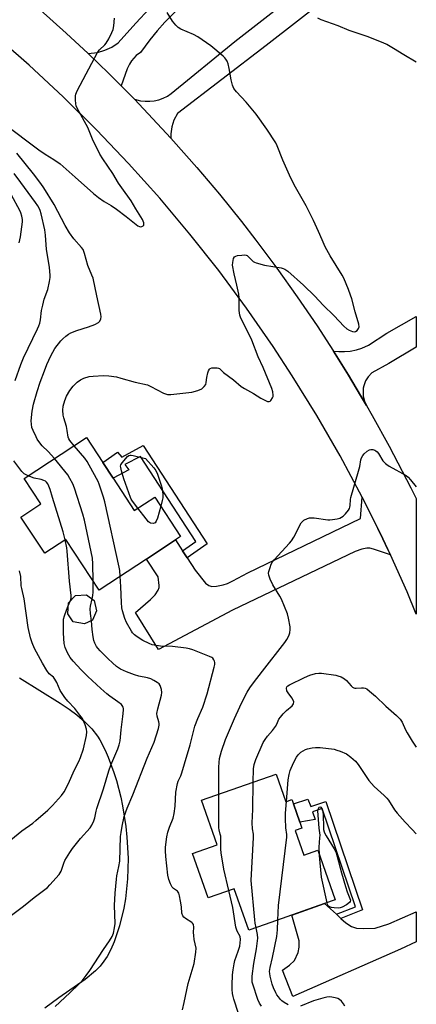
# Model space of a CAD drawing. Units: inches. Extents: x 1267767 to 1273768, y 557451 to 561450.
# Drawn here: x 1273599 to 1273767, y 558218 to 558634 of the extents above; entities that cross this region are included whole.
import ezdxf

# ---------------------------------------------------------------- set-up
doc = ezdxf.new("R2010")
doc.units = ezdxf.units.IN
doc.header["$MEASUREMENT"] = 0
for name, color, linetype in [('BLDG-Footprint', 5, 'Continuous'), ('NTRL-Pasture Land', 2, 'Continuous'), ('TRANS-Driveway', 251, 'Continuous'), ('TRANS-Non Street Sidewalk', 7, 'Continuous'), ('TRANS-Road', 130, 'Continuous'), ('Undefined', 1, 'Continuous')]:
    doc.layers.add(name, color=color, linetype=linetype)

msp = doc.modelspace()

# ---------------------------------------------------------------- linework, layer by layer
at = {"layer": 'BLDG-Footprint'}
for points, elevation in [([(1273638.59, 558440.26), (1273647.6, 558426.56), (1273656.25, 558432.24), (1273667.23, 558415.55), (1273665.07, 558414.12), (1273652.77, 558406.03), (1273632.76, 558392.88), (1273618.64, 558414.35), (1273609.62, 558408.43), (1273599.53, 558423.78), (1273607.97, 558429.33), (1273600.92, 558440.06), (1273627.31, 558457.41), (1273634.24, 558446.87)], 586.64), ([(1273629.91, 558380.12), (1273626.55, 558378.55), (1273621.64, 558379.44), (1273619.4, 558382.81), (1273619.64, 558387.46), (1273622.66, 558390.61), (1273627.28, 558390.93), (1273630.55, 558388.45), (1273631.63, 558384.05)], 583.74), ([(1273707.67, 558315.02), (1273711.79, 558303.27), (1273714.36, 558304.17), (1273715, 558302.36), (1273717.72, 558294.59), (1273718.59, 558292.1), (1273715.81, 558291.13), (1273719.47, 558280.68), (1273725.34, 558282.74), (1273732.71, 558261.72), (1273728.25, 558260.16), (1273703.03, 558251.32), (1273696.11, 558248.89), (1273689.95, 558266.48), (1273678.88, 558262.6), (1273672.27, 558281.44), (1273682.65, 558285.08), (1273676.04, 558303.93)], 590.24)]:
    msp.add_lwpolyline(points, close=True, dxfattribs=dict(at, elevation=elevation))
at = {"layer": 'NTRL-Pasture Land'}
msp.add_lwpolyline([(1273598.99, 558355.69), (1273616.15, 558345.05), (1273619.96, 558342.49), (1273623.21, 558340.07), (1273626.67, 558337.11), (1273629.57, 558334.13), (1273631.96, 558331.08), (1273632.96, 558329.51), (1273635.23, 558325.09), (1273636.55, 558322.1), (1273638.94, 558315.67), (1273640.01, 558312.27), (1273641.87, 558305.18), (1273642.64, 558301.55), (1273644.03, 558292.78), (1273644.49, 558288.31), (1273644.93, 558279.36), (1273644.9, 558274.95), (1273644.71, 558270.6), (1273643.84, 558262.25), (1273643.18, 558258.28), (1273641.39, 558250.77), (1273639, 558243.93), (1273637.6, 558240.78), (1273636.05, 558237.81), (1273634.74, 558235.77), (1273633.13, 558233.76), (1273631.19, 558231.75), (1273626.74, 558228.01), (1273615.57, 558220.33), (1273609.64, 558215.96)], dxfattribs=at)
at = {"layer": 'TRANS-Driveway'}
for points in [[(1273756.09, 558407.84), (1273748.92, 558410.21), (1273747.39, 558410.55), (1273746.09, 558410.63), (1273743.99, 558410.23), (1273741.15, 558409.23), (1273689.21, 558384.42), (1273657.79, 558367.66), (1273648.12, 558383.39), (1273654.43, 558388.92), (1273656.4, 558390.89), (1273657.71, 558392.82), (1273658.09, 558393.94), (1273658.18, 558394.81), (1273657.75, 558398.49), (1273652.77, 558406.03), (1273665.07, 558414.12), (1273668.05, 558409.53), (1273669.96, 558406.59), (1273673.43, 558401.26), (1273677.81, 558395.87), (1273679.21, 558394.77), (1273680.38, 558394.42), (1273682.42, 558394.53), (1273685.18, 558395.06), (1273687.04, 558395.7), (1273689.37, 558396.75), (1273695.75, 558400.22), (1273743.4, 558423.18), (1273744.15, 558432.25), (1273750.78, 558418.99), (1273752.94, 558414.55), (1273755.06, 558410.09)], [(1273733.22, 558255.68), (1273735.17, 558253.93), (1273737.25, 558252.06), (1273739.67, 558250.5), (1273741.77, 558249.8), (1273744.63, 558249.62), (1273749.62, 558249.74), (1273755.42, 558251.55), (1273767, 558256.74), (1273766.99, 558243.99), (1273760.41, 558240.94), (1273714.7, 558220.82), (1273710.44, 558231.94), (1273713.31, 558234.13), (1273715.47, 558236.16), (1273716.98, 558239.48), (1273717.41, 558241.68), (1273717.52, 558244.45), (1273714.28, 558255.26), (1273728.25, 558260.16)]]:
    msp.add_lwpolyline(points, close=True, dxfattribs=at)
at = {"layer": 'TRANS-Non Street Sidewalk'}
for points in [[(1273669.96, 558406.59), (1273668.05, 558409.53), (1273673.65, 558413.37), (1273650.19, 558449.44), (1273643.65, 558445.97), (1273645.31, 558443.74), (1273638.59, 558440.26), (1273634.24, 558446.87), (1273640.44, 558451.23), (1273642.27, 558449.2), (1273651.37, 558454.03), (1273678.44, 558412.41)], [(1273735.17, 558253.93), (1273733.22, 558255.68), (1273741.32, 558258.86), (1273727.2, 558300.42), (1273723.04, 558299.08), (1273724.23, 558295.74), (1273717.72, 558294.59), (1273715, 558302.36), (1273721.1, 558304.36), (1273722.38, 558301.33), (1273728.69, 558303.37), (1273744.26, 558257.49)]]:
    msp.add_lwpolyline(points, close=True, dxfattribs=at)
at = {"layer": 'TRANS-Road'}
for points in [[(1273663.08, 558584.21), (1273647.62, 558600.67), (1273650.23, 558599.97), (1273652.18, 558599.74), (1273654.14, 558599.74), (1273656.08, 558599.96), (1273657.99, 558600.41), (1273659.84, 558601.06), (1273661.59, 558601.93), (1273663.24, 558602.99), (1273690.14, 558625.04), (1273719.39, 558647.97), (1273762.33, 558680.05), (1273767.1, 558683.79), (1273767.1, 558670.89), (1273729.96, 558644.1), (1273703.5, 558623.44), (1273665.89, 558594.53), (1273664.37, 558591.83), (1273663.44, 558589), (1273663.04, 558585.92)], [(1273745.94, 558471.02), (1273743.42, 558475.3), (1273738.33, 558483.81), (1273731.94, 558494.04), (1273734.33, 558493.8), (1273736.73, 558493.79), (1273739.12, 558494.02), (1273741.7, 558494.54), (1273743.99, 558495.25), (1273746.85, 558496.52), (1273754.55, 558501.64), (1273767.06, 558508.68), (1273767.06, 558495.64), (1273755.4, 558488.78), (1273748.22, 558484.79), (1273746.74, 558483.2), (1273745.63, 558481.38), (1273744.87, 558479.34), (1273744.64, 558478.28), (1273744.52, 558477.19), (1273744.6, 558475.02), (1273745.1, 558472.9)]]:
    msp.add_lwpolyline(points, close=True, dxfattribs=at)
for points in [[(1273607.67, 558638.47), (1273618.77, 558628.58), (1273628, 558620.01), (1273636.76, 558611.52), (1273642.08, 558606.26), (1273647.29, 558601.02), (1273647.62, 558600.67), (1273663.08, 558584.21), (1273664.25, 558582.94), (1273674.1, 558571.8), (1273683.7, 558560.44), (1273693.04, 558548.87), (1273699.12, 558541.04), (1273708.03, 558529.12), (1273716.66, 558517.01), (1273725.02, 558504.71), (1273730.44, 558496.41), (1273731.94, 558494.04), (1273738.33, 558483.81), (1273743.42, 558475.3), (1273745.94, 558471.02), (1273748.42, 558466.73), (1273755.65, 558453.73), (1273764.82, 558436.15), (1273767.04, 558431.67), (1273767.03, 558382.72), (1273763.18, 558392.08), (1273756.09, 558407.84), (1273755.06, 558410.09), (1273752.94, 558414.55), (1273750.78, 558418.99), (1273744.15, 558432.25), (1273734.81, 558449.66), (1273724.94, 558466.78), (1273714.55, 558483.59), (1273706.42, 558495.98), (1273695.14, 558512.21), (1273683.37, 558528.07), (1273671.11, 558543.58), (1273658.38, 558558.69), (1273645.19, 558573.4), (1273631.56, 558587.71), (1273617.49, 558601.59), (1273603, 558615.03), (1273591.87, 558624.81)], [(1273665.22, 558637.89), (1273660.6, 558633.2), (1273657.31, 558629.53), (1273654.16, 558625.73), (1273650.21, 558620.47), (1273648.39, 558619.07), (1273646.45, 558616.95), (1273645.5, 558615.51), (1273644.5, 558613.44), (1273642.08, 558606.26), (1273636.76, 558611.52), (1273628, 558620.01), (1273631.95, 558620.47), (1273635.09, 558621.33), (1273638.05, 558622.7), (1273640.74, 558624.52), (1273648.25, 558632.88), (1273654.04, 558639.01)]]:
    msp.add_lwpolyline(points, dxfattribs=at)
at = {"layer": 'Undefined'}
msp.add_line((1273619.58, 558386.22, 582), (1273620.58, 558388.44, 582), dxfattribs=at)
for points, elevation in [([(1273622.06, 558453.97), (1273620.24, 558456.14), (1273619.79, 558456.85), (1273619.51, 558457.56), (1273619.18, 558460.42), (1273618.88, 558462.15), (1273617.68, 558465.76), (1273617.42, 558466.85), (1273617.25, 558469.02), (1273617.49, 558470.66), (1273618.13, 558473.09), (1273618.93, 558475.01), (1273620.31, 558477.31), (1273621.72, 558479.25), (1273623.42, 558480.86), (1273624.82, 558481.91), (1273626.15, 558482.52), (1273628.4, 558483.24), (1273630.15, 558483.47), (1273634.58, 558483.76), (1273636.87, 558483.56), (1273640, 558483.12), (1273641.87, 558482.63), (1273647.95, 558480.81), (1273653.2, 558479.71), (1273654.59, 558479.11), (1273659.99, 558476.16), (1273660.82, 558475.88), (1273661.69, 558475.7), (1273663.14, 558475.65), (1273672.04, 558476.68), (1273674.55, 558477.37), (1273676.14, 558478.04), (1273677.22, 558478.99), (1273677.86, 558479.94), (1273678.09, 558480.76), (1273678.37, 558482.83), (1273678.8, 558484.86), (1273679.04, 558485.69), (1273679.39, 558486.39), (1273679.75, 558486.69), (1273680.48, 558486.9), (1273681.6, 558486.99), (1273682.72, 558486.95), (1273683.23, 558486.84), (1273683.67, 558486.6), (1273685.43, 558484.98), (1273689.58, 558481.87), (1273692.86, 558479.11), (1273694.22, 558478.15), (1273698.04, 558476.08), (1273701.16, 558474.09), (1273703.24, 558473.07), (1273704.01, 558472.76), (1273704.72, 558472.64), (1273705.13, 558472.77), (1273705.48, 558473.1), (1273706.18, 558474.29), (1273706.37, 558474.83), (1273706.45, 558475.39), (1273706.28, 558476.85), (1273705.88, 558478.26), (1273702.14, 558487.04), (1273700.01, 558491.64), (1273697.34, 558498.65), (1273695.83, 558501.86), (1273693.17, 558507.09), (1273692.58, 558508.41), (1273692.32, 558509.22), (1273692.03, 558511.25), (1273692.02, 558516.64), (1273691.92, 558518.12), (1273691.1, 558521.91), (1273689.9, 558526.77), (1273689.25, 558530.46), (1273689.28, 558531.58), (1273689.69, 558533.19), (1273690.03, 558533.86), (1273690.62, 558534.26), (1273691.39, 558534.46), (1273693.09, 558534.65), (1273694.21, 558534.71), (1273695.01, 558534.63), (1273695.48, 558534.43), (1273695.91, 558534.1), (1273697.28, 558532.66), (1273698.01, 558532), (1273698.46, 558531.72), (1273699.26, 558531.38), (1273702.7, 558530.45), (1273709.87, 558529.28), (1273710.69, 558529.04), (1273711.39, 558528.7), (1273712.66, 558527.8), (1273719.26, 558521.9), (1273724.07, 558517.34), (1273727.65, 558513.46), (1273732.26, 558508.96), (1273736.35, 558504.62), (1273737.71, 558503.43), (1273738.7, 558502.82), (1273740.01, 558502.3), (1273740.82, 558502.22), (1273741.35, 558502.34), (1273742.01, 558502.75), (1273742.58, 558503.58), (1273742.82, 558504.3), (1273742.79, 558505.38), (1273741.12, 558510.64), (1273739.75, 558516.12), (1273739.25, 558517.74), (1273738.39, 558520.14), (1273736.42, 558524.94), (1273735.73, 558526.16), (1273730.57, 558534.3), (1273728.47, 558538.2), (1273727.16, 558541.11), (1273725.69, 558544.71), (1273723.59, 558549.24), (1273720.39, 558555.45), (1273715.92, 558563.41), (1273713.96, 558567.25), (1273710.59, 558574.77), (1273708.17, 558580.86), (1273707.54, 558582.19), (1273703.7, 558587.91), (1273699.24, 558594.28), (1273695.02, 558599.44), (1273690.86, 558603.73), (1273689.81, 558605.23), (1273689.26, 558606.6), (1273688.58, 558608.88), (1273687.8, 558613.63), (1273687.38, 558615.68), (1273686.98, 558616.71), (1273686.43, 558617.59), (1273685.91, 558618.21), (1273685.28, 558618.81), (1273680.07, 558623.16), (1273674.45, 558627.08), (1273672.66, 558628.07), (1273667.26, 558630.28), (1273666.17, 558630.94), (1273665.21, 558631.92), (1273663.82, 558633.67), (1273661.45, 558637.34)], 586), ([(1273595.76, 558587.88), (1273603.8, 558581.7), (1273607.17, 558579.26), (1273609.89, 558577.42), (1273613.55, 558575.17), (1273616.12, 558573.31), (1273622.55, 558567.7), (1273630.29, 558560.76), (1273632.44, 558558.98), (1273634.87, 558557.33), (1273637.72, 558555.62), (1273639.98, 558554.08), (1273644.16, 558550.98), (1273649.11, 558547.05), (1273649.84, 558546.7), (1273650.32, 558546.64), (1273650.78, 558546.73), (1273651.38, 558547.05), (1273651.63, 558547.36), (1273651.68, 558547.57), (1273651.59, 558548.31), (1273651.07, 558549.66), (1273650.41, 558550.89), (1273648.29, 558554.2), (1273646.23, 558557.6), (1273642.24, 558563.09), (1273640.96, 558565.08), (1273638.53, 558569.16), (1273634.19, 558575.44), (1273632.98, 558577.37), (1273629.93, 558583.68), (1273627.9, 558588.6), (1273623.56, 558596.5), (1273622.96, 558597.82), (1273622.76, 558598.64), (1273622.63, 558600.33), (1273622.65, 558602.02), (1273622.82, 558602.84), (1273623.4, 558604.17), (1273632.15, 558620.62), (1273632.82, 558621.55), (1273635.04, 558623.6), (1273635.73, 558624.42), (1273636.73, 558626.15), (1273638.11, 558628.9), (1273638.57, 558630.14), (1273638.94, 558631.73), (1273639.22, 558634.87)], 584), ([(1273613.78, 558448.52), (1273611.06, 558451.49), (1273608.57, 558453.96), (1273607.15, 558455.75), (1273606.5, 558456.7), (1273605.94, 558457.71), (1273604.73, 558460.38), (1273604.22, 558461.74), (1273603.96, 558463.09), (1273603.87, 558464.49), (1273604.26, 558468.65), (1273604.83, 558471.5), (1273606.37, 558476.94), (1273607.65, 558480.81), (1273609.52, 558485.7), (1273610.59, 558488.35), (1273612.26, 558492.02), (1273613.06, 558493.6), (1273613.96, 558495.08), (1273616.51, 558498.37), (1273617.31, 558499.24), (1273618.58, 558500.36), (1273619.7, 558501.22), (1273620.71, 558501.79), (1273623.18, 558502.78), (1273628.24, 558504.24), (1273630.91, 558505.34), (1273632.42, 558506.1), (1273633.01, 558506.65), (1273633.48, 558507.66), (1273633.6, 558508.5), (1273633.45, 558509.64), (1273631.72, 558517.36), (1273630.17, 558524.83), (1273629.66, 558526.23), (1273627.93, 558530.2), (1273626.5, 558535.4), (1273626.22, 558536.24), (1273625.86, 558536.96), (1273625.18, 558537.88), (1273621.94, 558541.58), (1273620.08, 558544.1), (1273618.29, 558547.17), (1273613.64, 558556.11), (1273609.27, 558563.16), (1273607.96, 558565.03), (1273604.92, 558569.03), (1273597.81, 558577.8)], 584), ([(1273597.16, 558481.62), (1273599.57, 558488.38), (1273600.67, 558491.14), (1273606.59, 558503.42), (1273607.16, 558504.72), (1273607.54, 558505.84), (1273607.88, 558507.29), (1273608.31, 558511.14), (1273608.79, 558513.42), (1273609.46, 558515.96), (1273611, 558520.12), (1273611.67, 558523.48), (1273611.94, 558525.17), (1273611.99, 558526.03), (1273611.72, 558529.57), (1273610.35, 558537.04), (1273609.98, 558543.09), (1273609.72, 558545.35), (1273608.16, 558552.17), (1273607.74, 558553.48), (1273607.28, 558554.55), (1273606.69, 558555.55), (1273605.73, 558556.92), (1273599.56, 558565.42), (1273596.75, 558569.14)], 582), ([(1273598.84, 558539.85), (1273599.39, 558542.41), (1273600.19, 558548.79), (1273600.17, 558549.66), (1273599.93, 558551.08), (1273599.58, 558552.49), (1273599.15, 558553.57), (1273595.55, 558560.01)], 580), ([(1273641.67, 558398.73), (1273641.46, 558401.1), (1273641.19, 558402.56), (1273635.08, 558430.18), (1273634.54, 558432.18), (1273632.71, 558437.72), (1273632.27, 558438.8), (1273631.61, 558440.1), (1273627.68, 558447.29), (1273626.61, 558448.7), (1273622.06, 558453.97)], 586), ([(1273602.68, 558441.22), (1273600.96, 558442.14), (1273599.97, 558443.07), (1273596.59, 558447.58)], 582), ([(1273630.16, 558396.83), (1273630.04, 558404.02), (1273629.86, 558406.34), (1273626.49, 558422.48), (1273625.81, 558425.06), (1273622.27, 558436), (1273621.49, 558437.88), (1273620.27, 558440.16), (1273619.36, 558441.64), (1273613.78, 558448.52)], 584), ([(1273649.09, 558427.53), (1273646.78, 558430.55), (1273646.31, 558431.3), (1273645.94, 558432.1), (1273643.16, 558440.03), (1273642.15, 558443.41), (1273641.82, 558444.8), (1273641.79, 558445.34), (1273641.9, 558445.84), (1273642.46, 558446.76), (1273644.71, 558449.35), (1273645.33, 558449.83), (1273645.8, 558449.98), (1273646.33, 558449.99), (1273647.16, 558449.85), (1273652.31, 558448.53), (1273655.84, 558444.62), (1273656.71, 558443.46), (1273657.38, 558441.87), (1273659.07, 558436.89), (1273659.4, 558435.77), (1273659.55, 558434.94), (1273659.68, 558433), (1273659.64, 558431.89), (1273659.41, 558430.75), (1273658.77, 558428.41)], 588), ([(1273618.25, 558414.1), (1273617.41, 558417.52), (1273612.93, 558432.01), (1273611.94, 558435.48), (1273611.42, 558436.89), (1273610.98, 558437.84), (1273610.38, 558438.61), (1273609.94, 558438.92), (1273609.2, 558439.28), (1273608.15, 558439.61), (1273605.09, 558440.26), (1273602.68, 558441.22)], 582), ([(1273658.77, 558428.41), (1273657.38, 558423.35), (1273656.92, 558422), (1273656.48, 558421.39), (1273656.04, 558421.19), (1273655.53, 558421.11), (1273654.45, 558421.23), (1273653.97, 558421.47), (1273653.55, 558421.83), (1273652.59, 558422.97), (1273649.09, 558427.53)], 588), ([(1273620.58, 558388.44), (1273620.83, 558389.51), (1273620.84, 558390.61), (1273620.12, 558396.65), (1273619.18, 558409.3), (1273618.98, 558410.72), (1273618.25, 558414.1)], 582), ([(1273592.12, 558284.62), (1273599.89, 558291.03), (1273604.56, 558294.29), (1273605.92, 558295.37), (1273610.94, 558299.72), (1273612.98, 558301.66), (1273616.69, 558305.89), (1273617.93, 558307.55), (1273619.53, 558310.74), (1273622.23, 558316.78), (1273624.05, 558320.27), (1273624.85, 558322.03), (1273626.07, 558325.7), (1273627.34, 558331.39), (1273627.5, 558332.85), (1273627.35, 558334), (1273626.73, 558335.84), (1273625.58, 558338.46), (1273624.57, 558339.93), (1273622.37, 558342.76), (1273619.42, 558345.9), (1273618.09, 558347.48), (1273616.22, 558350.38), (1273614.71, 558353.78), (1273613.95, 558355.18), (1273613.3, 558355.98), (1273611.52, 558357.47), (1273610.47, 558358.85), (1273608.66, 558361.92), (1273605.35, 558368.14), (1273604.37, 558370.48), (1273603.62, 558372.62), (1273602.66, 558376.98), (1273600.9, 558389.15), (1273599.87, 558393.52), (1273599.72, 558394.7), (1273599.49, 558398.57), (1273598.93, 558401.09)], 580), ([(1273667.98, 558215.22), (1273668.73, 558218.33), (1273670.38, 558226.32), (1273672.96, 558234.85), (1273673.72, 558239.57), (1273673.78, 558241.28), (1273673.01, 558245.02), (1273672.76, 558246.73), (1273672.71, 558247.89), (1273672.81, 558250.23), (1273672.65, 558251.29), (1273672.32, 558251.9), (1273672.03, 558252.22), (1273669.23, 558253.86), (1273668.57, 558254.38), (1273668.1, 558255), (1273667.75, 558256.2), (1273667.55, 558258.79), (1273667.21, 558261.16), (1273666.75, 558263.46), (1273666.44, 558264.56), (1273666.22, 558265.05), (1273665.91, 558265.45), (1273664.23, 558266.6), (1273663.68, 558267.2), (1273662.98, 558268.48), (1273662.2, 558270.4), (1273661.85, 558272.15), (1273660.91, 558280.05), (1273660.75, 558282.57), (1273660.82, 558284.02), (1273661.4, 558288.47), (1273661.82, 558290.43), (1273662.46, 558292.56), (1273664, 558296.34), (1273664.52, 558298.3), (1273664.94, 558301.46), (1273665.18, 558307.33), (1273665.87, 558310.99), (1273666.22, 558312.06), (1273667.29, 558314.22), (1273667.74, 558315.49), (1273668.81, 558319.31), (1273671.29, 558327.43), (1273672.82, 558333.59), (1273673.29, 558335.22), (1273674.58, 558338.47), (1273676.7, 558343.39), (1273678.49, 558348.96), (1273681.48, 558360.32), (1273681.71, 558361.43), (1273681.74, 558362.24), (1273681.64, 558362.73), (1273681.35, 558363.42), (1273680.91, 558364.01), (1273680.48, 558364.33), (1273679.47, 558364.81), (1273672.36, 558367.65), (1273671, 558368.07), (1273669.56, 558368.31), (1273663.75, 558368.95), (1273658.67, 558369.14), (1273655.23, 558369.76), (1273653.83, 558370.23), (1273651.18, 558371.48), (1273648.76, 558373.07), (1273647.62, 558373.94), (1273646.85, 558374.74), (1273646.36, 558375.43), (1273644.22, 558379.15), (1273643.59, 558380.78), (1273642.57, 558384.16), (1273642.35, 558385.31), (1273642.16, 558387.67), (1273641.94, 558394.31), (1273641.67, 558398.73)], 586), ([(1273629.68, 558389.11), (1273629.97, 558390.64), (1273630.13, 558392.02), (1273630.21, 558393.67), (1273630.16, 558396.83)], 584), ([(1273629.46, 558379.91), (1273629.03, 558382.96), (1273628.93, 558384.91), (1273629.04, 558386.05), (1273629.68, 558389.11)], 584), ([(1273593.36, 558253.56), (1273600.61, 558259.04), (1273605.12, 558262.76), (1273610.82, 558267.06), (1273611.85, 558268.07), (1273615.7, 558272.45), (1273616.19, 558273.16), (1273616.55, 558273.87), (1273617.75, 558277.32), (1273618.19, 558278.38), (1273620.26, 558281.83), (1273621.38, 558283.43), (1273624.78, 558287.71), (1273628.86, 558292.25), (1273629.62, 558293.42), (1273630.46, 558295.17), (1273630.84, 558296.51), (1273631.38, 558299.29), (1273631.69, 558300.43), (1273634.49, 558308.72), (1273636.83, 558316.44), (1273637.69, 558318.72), (1273640.66, 558325.68), (1273641.24, 558327.33), (1273641.57, 558329.06), (1273642.03, 558333.77), (1273642.8, 558339.42), (1273643.03, 558341.99), (1273642.99, 558342.81), (1273642.87, 558343.31), (1273642.52, 558343.98), (1273642.16, 558344.39), (1273640.61, 558345.61), (1273637.29, 558347.91), (1273635.96, 558348.98), (1273633.38, 558351.21), (1273627.88, 558356.33), (1273625.07, 558359.12), (1273621.69, 558362.83), (1273620.44, 558364.39), (1273619.22, 558366.29), (1273618.32, 558368.59), (1273617.92, 558370.21), (1273617.64, 558374.61), (1273617.53, 558379.32), (1273617.64, 558380.54), (1273618.01, 558381.94), (1273618.83, 558384.44), (1273619.58, 558386.22)], 582), ([(1273614.07, 558216.6), (1273620.33, 558222.39), (1273624.25, 558226.26), (1273625.45, 558227.51), (1273627.22, 558229.7), (1273628.72, 558231.8), (1273634.52, 558240.77), (1273637.03, 558244.35), (1273638.19, 558246.31), (1273638.71, 558247.64), (1273639.19, 558249.98), (1273639.43, 558251.76), (1273639.25, 558259.39), (1273639.53, 558264.58), (1273639.98, 558270.5), (1273640.15, 558271.94), (1273641.08, 558275.83), (1273641.46, 558278.08), (1273641.81, 558288.57), (1273641.98, 558290.32), (1273642.39, 558292.95), (1273643.36, 558297.11), (1273644.51, 558300.56), (1273646.93, 558306.26), (1273653.02, 558321.8), (1273655.99, 558328.49), (1273657.84, 558334.28), (1273658.16, 558335.66), (1273658.18, 558336.45), (1273658.03, 558337.14), (1273657.28, 558339.51), (1273657.2, 558340.63), (1273657.57, 558342.65), (1273659.1, 558348.33), (1273659.26, 558349.46), (1273659.06, 558350.83), (1273658.55, 558352.43), (1273658.15, 558353.13), (1273657.33, 558353.83), (1273655.86, 558354.67), (1273654.58, 558355.27), (1273653.21, 558355.67), (1273649.58, 558356.5), (1273647.62, 558357.07), (1273644.32, 558358.25), (1273641.73, 558359.46), (1273640.11, 558360.56), (1273638.37, 558362.02), (1273636.46, 558363.82), (1273633.08, 558367.21), (1273632.08, 558368.31), (1273631.59, 558368.99), (1273630.81, 558370.44), (1273630.42, 558371.47), (1273630.11, 558373.14), (1273629.69, 558376.24), (1273629.46, 558379.91)], 584), ([(1273712.15, 558303.4), (1273712.8, 558312.6), (1273713.19, 558314.89), (1273713.62, 558316.57), (1273715.04, 558319.74), (1273716.34, 558322.18), (1273716.99, 558323.09), (1273717.55, 558323.7), (1273718.19, 558324.22), (1273719.13, 558324.82), (1273720.11, 558325.34), (1273720.92, 558325.64), (1273722.91, 558326.11), (1273724.35, 558326.3), (1273726.42, 558326.18), (1273732.31, 558325.48), (1273733.43, 558325.17), (1273734.8, 558324.67), (1273737.47, 558323.52), (1273739.34, 558322.15), (1273741.3, 558320.42), (1273742.4, 558319.02), (1273747.03, 558312.3), (1273748.05, 558310.97), (1273749.24, 558309.72), (1273753.44, 558305.98), (1273754.63, 558304.79), (1273755.28, 558303.94), (1273757.92, 558299.83), (1273758.95, 558298.42), (1273762.32, 558294.61), (1273765.34, 558291.54), (1273767, 558289.75)], 592), ([(1273699.23, 558249.98), (1273698.83, 558251.84), (1273698.64, 558253.32), (1273697.12, 558269.95), (1273698.12, 558288.11), (1273698.05, 558289.53), (1273697.61, 558291.79), (1273697.5, 558294.39), (1273697.75, 558300.05), (1273697.99, 558311.62)], 590), ([(1273687.62, 558265.66), (1273685.48, 558274.77), (1273684.43, 558281.69), (1273684.33, 558283.15), (1273684.19, 558288.77), (1273684.04, 558289.6), (1273683.51, 558291.37), (1273683.39, 558292.3), (1273683.4, 558306.51)], 588), ([(1273708.45, 558253.22), (1273708.69, 558259.39), (1273712.16, 558288.34), (1273712.16, 558289.42), (1273711.76, 558292.21), (1273711.64, 558296.21), (1273711.73, 558298.52), (1273712.15, 558303.4)], 592), ([(1273726.14, 558280.48), (1273725.9, 558284.05), (1273726.26, 558288.02), (1273726.29, 558289.14), (1273725.9, 558292.09), (1273725.33, 558299.39), (1273725.49, 558300.13), (1273725.73, 558300.71), (1273725.89, 558300.93), (1273726.26, 558301.13), (1273726.61, 558301), (1273726.9, 558300.63), (1273727.24, 558299.9), (1273727.43, 558299.14), (1273727.56, 558297.45), (1273727.7, 558292.64), (1273727.83, 558291.56), (1273728.06, 558290.56), (1273728.3, 558289.89), (1273728.83, 558288.87), (1273732.27, 558283.4), (1273733.11, 558281.66), (1273733.62, 558280.06), (1273735.36, 558273.22), (1273737.09, 558267.35), (1273737.83, 558265.11), (1273738.96, 558262.39), (1273739.16, 558261.61), (1273739.08, 558261.05), (1273738.82, 558260.66), (1273737.57, 558259.69), (1273735.65, 558258.63), (1273734.88, 558258.36), (1273734.08, 558258.21), (1273732.3, 558258.32), (1273731.14, 558258.52), (1273730.34, 558258.76), (1273729.92, 558259.03), (1273729.75, 558259.22), (1273729.51, 558259.69), (1273729.27, 558260.51)], 594), ([(1273729.27, 558260.51), (1273726.96, 558271.39), (1273726.14, 558280.48)], 594), ([(1273691.72, 558213.72), (1273689.75, 558219.67), (1273689.44, 558220.81), (1273689.22, 558222.19), (1273689.05, 558223.86), (1273689.03, 558225.6), (1273689.19, 558229.98), (1273689.42, 558232.21), (1273689.89, 558234.75), (1273690.24, 558236.15), (1273691.66, 558240.11), (1273692.25, 558242.1), (1273692.52, 558243.55), (1273692.61, 558244.98), (1273692.42, 558246.22), (1273691.18, 558248.46), (1273690.63, 558250.14), (1273689.31, 558258.5), (1273687.62, 558265.66)], 588), ([(1273712.86, 558217.32), (1273711.1, 558218.35), (1273710.14, 558219.01), (1273709.53, 558219.58), (1273708.65, 558220.66), (1273708.04, 558221.58), (1273707.62, 558222.37), (1273706.64, 558224.55), (1273706.06, 558226.08), (1273705.17, 558229.44), (1273704.97, 558230.59), (1273704.93, 558231.38), (1273705.16, 558233.2), (1273706.12, 558237.34), (1273707.96, 558246.28), (1273708.31, 558249.09), (1273708.45, 558253.22)], 592), ([(1273701.43, 558216.74), (1273700.69, 558218), (1273699.97, 558219.62), (1273697.78, 558226.09), (1273697.56, 558226.95), (1273697.47, 558227.75), (1273697.58, 558229.53), (1273698.22, 558234.88), (1273699.42, 558241.02), (1273699.88, 558245.53), (1273699.86, 558247.08), (1273699.23, 558249.98)], 590), ([(1273736.86, 558216.8), (1273736.24, 558217.73), (1273735.35, 558218.83), (1273734.56, 558219.59), (1273733.82, 558220), (1273732.69, 558220.33), (1273731.23, 558220.61), (1273730.36, 558220.66), (1273729.24, 558220.53), (1273727.54, 558220.18), (1273723.5, 558219.06), (1273717.95, 558216.7)], 592)]:
    msp.add_lwpolyline(points, dxfattribs=dict(at, elevation=elevation))
for points in [[(1273767.08, 558616.31, 588), (1273761.81, 558619.35, 588), (1273757.48, 558622.16, 588), (1273754.59, 558623.84, 588), (1273752.98, 558624.56, 588), (1273746.29, 558627.23, 588), (1273738.65, 558629.76, 588), (1273734, 558631.75, 588), (1273726.72, 558634.29, 588), (1273725.4, 558634.88, 588)], [(1273683.4, 558306.51, 588), (1273683.37, 558317.88, 588), (1273683.49, 558319.9, 588), (1273683.75, 558321.62, 588), (1273684.53, 558324.76, 588), (1273686.19, 558329.57, 588), (1273690.01, 558338.59, 588), (1273692.29, 558343.41, 588), (1273694.64, 558348.11, 588), (1273695.44, 558349.64, 588), (1273696.57, 558351.52, 588), (1273698.11, 558353.63, 588), (1273701.96, 558358.5, 588), (1273711.35, 558370.71, 588), (1273712.24, 558372.03, 588), (1273712.92, 558373.23, 588), (1273713.26, 558373.98, 588), (1273713.49, 558374.8, 588), (1273713.71, 558376.21, 588), (1273713.69, 558377.34, 588), (1273713, 558380.95, 588), (1273712.47, 558382.87, 588), (1273710.01, 558388.97, 588), (1273709.29, 558390.27, 588), (1273706.31, 558395.09, 588), (1273705.23, 558397.51, 588), (1273704.62, 558399.15, 588), (1273704.48, 558399.98, 588), (1273704.58, 558400.79, 588), (1273705.11, 558402.43, 588), (1273705.64, 558403.78, 588), (1273706.19, 558404.79, 588), (1273706.92, 558405.71, 588), (1273713.29, 558412.67, 588), (1273714.21, 558413.77, 588), (1273715.14, 558415.3, 588), (1273718.34, 558421.27, 588), (1273718.83, 558421.95, 588), (1273719.46, 558422.48, 588), (1273721.01, 558423.21, 588), (1273721.83, 558423.45, 588), (1273722.39, 558423.52, 588), (1273723.82, 558423.42, 588), (1273729.62, 558422.59, 588), (1273730.49, 558422.57, 588), (1273731.63, 558422.69, 588), (1273733.62, 558423.02, 588), (1273734.71, 558423.33, 588), (1273736.07, 558424.14, 588), (1273737.08, 558425.08, 588), (1273738.33, 558426.71, 588), (1273738.76, 558427.46, 588), (1273738.94, 558427.94, 588), (1273739.06, 558428.74, 588), (1273739.15, 558431.24, 588), (1273739.28, 558432.1, 588), (1273742.63, 558443.26, 588), (1273743.1, 558445.16, 588), (1273743.62, 558448.05, 588), (1273743.86, 558448.88, 588), (1273744.38, 558449.85, 588), (1273744.96, 558450.5, 588), (1273746.32, 558451.63, 588), (1273747.3, 558452.21, 588), (1273747.83, 558452.35, 588), (1273748.67, 558452.32, 588), (1273749.49, 558452.12, 588), (1273749.99, 558451.88, 588), (1273750.56, 558451.34, 588), (1273751.05, 558450.68, 588), (1273752.85, 558447.65, 588), (1273753.97, 558446.47, 588), (1273754.6, 558445.97, 588), (1273755.59, 558445.35, 588), (1273762.78, 558441.33, 588), (1273763.68, 558440.64, 588), (1273764.67, 558439.53, 588), (1273767.04, 558436.61, 588)], [(1273697.99, 558311.62, 590), (1273698.12, 558317.26, 590), (1273698.4, 558319.1, 590), (1273699.13, 558321.13, 590), (1273702.26, 558328.37, 590), (1273703.02, 558329.61, 590), (1273704.04, 558331.02, 590), (1273706.2, 558333.5, 590), (1273707.42, 558335.13, 590), (1273707.98, 558336.12, 590), (1273708.9, 558338.19, 590), (1273709.51, 558339.15, 590), (1273710.65, 558340.47, 590), (1273712.08, 558341.94, 590), (1273714.49, 558343.85, 590), (1273714.83, 558344.24, 590), (1273715.06, 558344.73, 590), (1273715.18, 558345.53, 590), (1273714.97, 558346.29, 590), (1273714.37, 558347.25, 590), (1273712.79, 558349.37, 590), (1273712.28, 558350.29, 590), (1273712.09, 558351.3, 590), (1273712.29, 558351.96, 590), (1273712.63, 558352.32, 590), (1273713.35, 558352.77, 590), (1273719.75, 558355.94, 590), (1273721.95, 558356.8, 590), (1273724.4, 558357.53, 590), (1273725.81, 558357.74, 590), (1273726.96, 558357.72, 590), (1273733.05, 558356.86, 590), (1273733.89, 558356.64, 590), (1273735.21, 558356.15, 590), (1273736.69, 558355.38, 590), (1273737.54, 558354.59, 590), (1273739.47, 558352.37, 590), (1273740.12, 558351.81, 590), (1273740.6, 558351.55, 590), (1273741.11, 558351.41, 590), (1273741.64, 558351.38, 590), (1273743.85, 558351.56, 590), (1273744.65, 558351.55, 590), (1273745.36, 558351.39, 590), (1273746.09, 558351.03, 590), (1273747.26, 558350.12, 590), (1273749.74, 558347.95, 590), (1273754.22, 558343.73, 590), (1273758.74, 558339.75, 590), (1273760.22, 558338.28, 590), (1273761.12, 558336.91, 590), (1273762.58, 558333.71, 590), (1273763.25, 558332.42, 590), (1273765.33, 558328.98, 590), (1273767.01, 558326.37, 590)]]:
    msp.add_polyline3d(points, dxfattribs=at)

doc.saveas('drawing.dxf')
